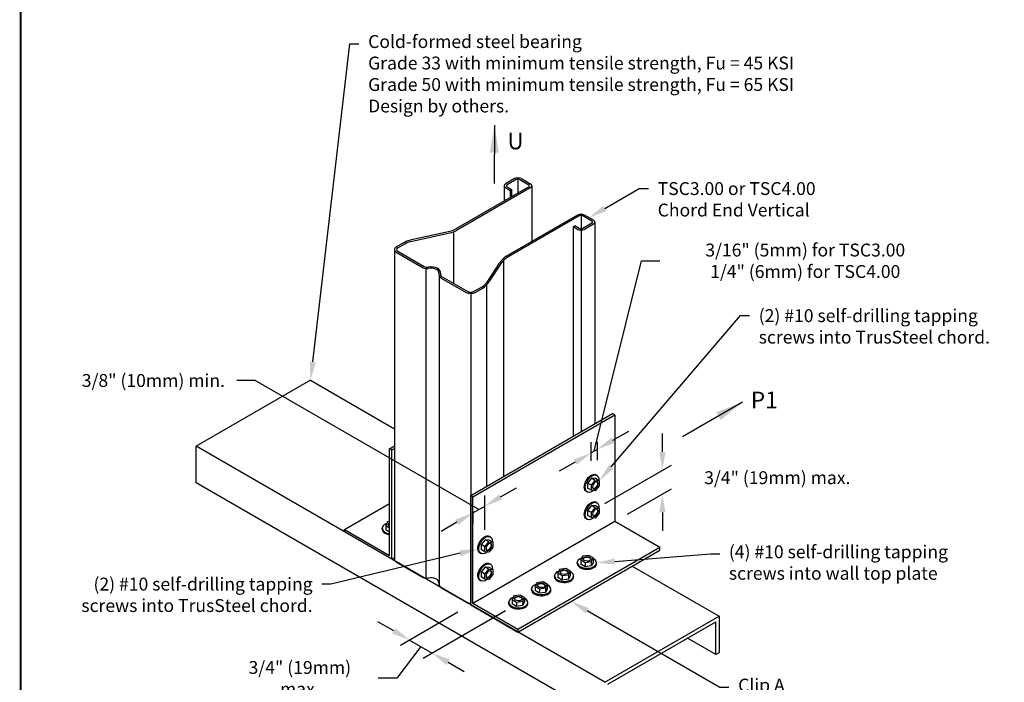
# Model space of a CAD drawing. Extents: x -4.6 to 11, y 0 to 8.5.
# Drawn here: x 0 to 5.4, y 1.8 to 5.4 of the extents above; entities that cross this region are included whole.
import ezdxf
from ezdxf import colors
from ezdxf.entities.mleader import LeaderData, LeaderLine
from ezdxf.math import Vec2, Vec3

# ---------------------------------------------------------------- set-up
doc = ezdxf.new("R2010")
doc.units = 0
doc.header["$LTSCALE"] = 0.27
doc.header["$MEASUREMENT"] = 0
doc.layers.get('0').update_dxf_attribs({"linetype": 'CONTINUOUS'})
doc.layers.get('DEFPOINTS').update_dxf_attribs({"linetype": 'CONTINUOUS'})
for name, color, linetype in [('BLOCKS', 7, 'CONTINUOUS'), ('BOR', 7, 'CONTINUOUS'), ('Const.', 7, 'CONTINUOUS'), ('CONSTR', 7, 'CONTINUOUS'), ('DIM', 7, 'CONTINUOUS'), ('Dim-Leaders', 7, 'CONTINUOUS')]:
    doc.layers.add(name, color=color, linetype=linetype)
doc.styles.add('ROMAND', font='romand.shx', dxfattribs={"height": 0.07})
doc.styles.add('TrusSteel_Std.', font='romand.shx', dxfattribs={"height": 0.07})
doc.dimstyles.get("Standard").update_dxf_attribs({"dimtxt": 0.18, "dimasz": 0.18, "dimexe": 0.18, "dimexo": 0.0625, "dimgap": 0.09, "dimtad": 0, "dimtih": 1, "dimtoh": 1, "dimdec": 4, "dimzin": 0, "dimdsep": 46, "dimtxsty": 'Standard', "dimcen": 0.09, "dimadec": 0, "dimazin": 0, "dimtfac": 1, "dimtdec": 4, "dimtofl": 0, "dimtmove": 2, "dimatfit": 3, "dimfxl": 1, "dimtolj": 1, "dimtzin": 0, "dimarcsym": 0})
doc.dimstyles.new('TrusSteel_Std.', dxfattribs={"dimtxt": 0.07, "dimasz": 0.1, "dimexe": 0.05, "dimexo": 0.07, "dimgap": 0.05, "dimtad": 0, "dimdec": 4, "dimzin": 0, "dimdsep": 46, "dimtxsty": 'TrusSteel_Std.', "dimcen": 0.09, "dimadec": 0, "dimazin": 0, "dimtfac": 1, "dimtdec": 4, "dimtofl": 0, "dimtmove": 2, "dimatfit": 3, "dimfxl": 0.05, "dimtolj": 1, "dimtzin": 1, "dimarcsym": 1})

# ---------------------------------------------------------------- blocks, each defined once
blk = doc.blocks.new('*D10')
at = {"layer": 'BLOCKS', "color": 0, "lineweight": -2, "transparency": 16777216}
for p, q in [((2.641, 2.197), (2.1929, 1.9383)), ((2.3821, 2.1891), (2.0703, 2.0091)), ((2.0337, 2.0879), (1.9471, 2.1379)), ((2.1203, 2.0379), (2.2429, 1.9672)), ((2.1816, 2.0025), (2.05, 1.8305)), ((2.3295, 1.9172), (2.4161, 1.8672)), ((2.05, 1.8305), (1.95, 1.8305))]:
    blk.add_line(p, q, dxfattribs=at)
at = {"layer": 'BLOCKS', "color": 0, "transparency": 16777216}
for points in [[(2.0421, 2.1024), (2.0254, 2.0735), (2.1203, 2.0379)], [(2.3379, 1.9316), (2.3212, 1.9027), (2.2429, 1.9672)]]:
    blk.add_solid(points, dxfattribs=at)
at = {"layer": 'DEFPOINTS', "color": 0, "transparency": 16777216}
for p in [(2.4521, 2.2295), (2.711, 2.2374), (2.2429, 1.9672)]:
    blk.add_point(p, dxfattribs=at)
at = {"layer": 'BLOCKS', "color": 0, "transparency": 16777216, "insert": (1.5233, 1.8305), "char_height": 0.07, "attachment_point": 5, "rotation": 0.001, "style": 'TrusSteel_Std.'}
blk.add_mtext('\\A1;3/4" (19mm)\\Pmax.', dxfattribs=at)
blk = doc.blocks.new('*D11')
at = {"layer": 'BLOCKS', "color": 0, "lineweight": -2, "transparency": 16777216}
for p, q in [((3.4944, 3.06), (3.4944, 3.16)), ((3.1822, 2.7797), (3.5444, 2.9888)), ((3.3057, 2.7223), (3.5444, 2.8601)), ((3.4944, 2.7313), (3.4944, 2.6313))]:
    blk.add_line(p, q, dxfattribs=at)
at = {"layer": 'BLOCKS', "color": 0, "transparency": 16777216}
for points in [[(3.4777, 3.06), (3.5111, 3.06), (3.4944, 2.96)], [(3.4777, 2.7313), (3.5111, 2.7313), (3.4944, 2.8313)]]:
    blk.add_solid(points, dxfattribs=at)
at = {"layer": 'DEFPOINTS', "color": 0, "transparency": 16777216}
for p in [(3.4944, 2.96), (3.1122, 2.7393), (3.2357, 2.6819)]:
    blk.add_point(p, dxfattribs=at)
at = {"layer": 'BLOCKS', "color": 0, "transparency": 16777216, "insert": (4.1195, 2.9204), "char_height": 0.07, "attachment_point": 5, "rotation": 0.0001, "style": 'TrusSteel_Std.'}
blk.add_mtext('\\A1;3/4" (19mm) max.', dxfattribs=at)
blk = doc.blocks.new('*D12')
at = {"layer": 'BLOCKS', "color": 0, "lineweight": -2, "transparency": 16777216}
for p, q in [((1.2799, 3.4484), (1.1799, 3.4484)), ((2.4962, 2.747), (1.2799, 3.4484)), ((2.615, 2.8156), (2.7016, 2.8656)), ((2.5284, 2.6375), (2.5284, 2.8233)), ((2.4641, 2.7284), (2.5284, 2.7656)), ((2.4641, 2.7357), (2.4641, 2.6707)), ((2.3775, 2.6784), (2.2909, 2.6284))]:
    blk.add_line(p, q, dxfattribs=at)
at = {"layer": 'BLOCKS', "color": 0, "transparency": 16777216}
for points in [[(2.6067, 2.83), (2.6233, 2.8011), (2.5284, 2.7656)], [(2.3691, 2.6929), (2.3858, 2.664), (2.4641, 2.7284)]]:
    blk.add_solid(points, dxfattribs=at)
at = {"layer": 'DEFPOINTS', "color": 0, "transparency": 16777216}
for p in [(2.4641, 2.8165), (2.5284, 2.7656), (2.5284, 2.5567)]:
    blk.add_point(p, dxfattribs=at)
at = {"layer": 'BLOCKS', "color": 0, "transparency": 16777216, "insert": (0.7269, 3.4484), "char_height": 0.07, "width": 0.80595, "attachment_point": 5, "rotation": 0.0001, "style": 'TrusSteel_Std.'}
blk.add_mtext('\\A1;3/8" (10mm) min.', dxfattribs=at)
blk = doc.blocks.new('*D13')
at = {"layer": 'BLOCKS', "color": 0, "lineweight": -2, "transparency": 16777216}
for p, q in [((3.1231, 3.0642), (3.3813, 4.099)), ((3.3813, 4.099), (3.4813, 4.099)), ((3.2256, 3.1234), (3.3122, 3.1734)), ((3.1071, 3.0127), (3.1071, 3.1127)), ((3.139, 3.1157), (3.139, 3.0157)), ((3.139, 3.0734), (3.1071, 3.055)), ((3.0205, 3.005), (2.9339, 2.955))]:
    blk.add_line(p, q, dxfattribs=at)
at = {"layer": 'BLOCKS', "color": 0, "transparency": 16777216}
for points in [[(3.2173, 3.1379), (3.234, 3.109), (3.139, 3.0734)], [(3.0122, 3.0194), (3.0288, 2.9906), (3.1071, 3.055)]]:
    blk.add_solid(points, dxfattribs=at)
at = {"layer": 'DEFPOINTS', "color": 0, "transparency": 16777216}
for p in [(3.139, 3.2062), (3.1071, 3.055), (3.1071, 2.8908)]:
    blk.add_point(p, dxfattribs=at)
at = {"layer": 'BLOCKS', "color": 0, "transparency": 16777216, "insert": (4.2713, 4.099), "char_height": 0.07, "attachment_point": 5, "rotation": 0.0001, "style": 'TrusSteel_Std.'}
blk.add_mtext('\\A1;3/16" (5mm) for TSC3.00\\P1/4" (6mm) for TSC4.00', dxfattribs=at)

msp = doc.modelspace()

# ---------------------------------------------------------------- linework, layer by layer
msp.add_line((2.70929, 2.09484), (2.70929, 2.08098))
at = {"layer": 'BLOCKS'}
for p, q in [((2.45208, 2.82348), (3.22371, 3.26898)), ((3.23571, 3.26205), (3.22371, 3.26898)), ((2.46408, 2.81655), (3.23571, 3.26205)), ((3.23571, 3.26205), (3.23571, 2.68191)), ((2.01139, 3.07791), (2.03763, 3.09305)), ((2.01139, 2.49777), (2.01139, 3.07791)), ((2.02339, 3.07098), (2.01139, 3.07791)), ((2.02339, 3.07098), (2.03763, 3.07919)), ((2.02339, 2.47698), (2.02339, 3.07098)), ((2.45208, 2.22948), (2.45208, 2.82348)), ((2.46408, 2.81655), (2.45208, 2.82348)), ((2.46408, 2.23641), (2.46408, 2.81655)), ((1.76619, 2.63934), (2.01139, 2.78091)), ((3.23571, 2.68191), (2.46408, 2.23641)), ((3.48092, 2.54034), (3.23571, 2.68191)), ((1.76619, 2.62548), (1.76619, 2.63934)), ((1.76619, 2.63934), (2.01139, 2.49777)), ((2.02339, 2.47698), (1.76619, 2.62548)), ((3.48092, 2.54034), (2.70929, 2.09484)), ((2.70929, 2.08098), (3.48092, 2.52648)), ((3.48092, 2.52648), (3.48092, 2.54034)), ((2.02339, 2.47698), (2.01139, 2.48391)), ((2.03763, 2.48519), (2.02339, 2.47698)), ((2.45208, 2.22948), (2.70929, 2.08098)), ((2.70929, 2.09484), (2.46408, 2.23641))]:
    msp.add_line(p, q, dxfattribs=at)
at = {"layer": 'BOR', "const_width": 0.01}
msp.add_lwpolyline([(0.125, 1.495), (10.875, 1.495, 0.4142136), (10.995, 1.615), (10.995, 8.375, 0.4142136), (10.875, 8.495), (0.125, 8.495, 0.4142136), (0.005, 8.375), (0.005, 1.615, 0.4142136)], format="xyb", close=True, dxfattribs=at)
at = {"layer": 'Const.'}
for p, q in [((2.76787, 4.50058), (2.37209, 4.27207)), ((2.63449, 4.50648), (2.63449, 4.42358)), ((2.69061, 4.54519), (2.64223, 4.51726)), ((2.69908, 4.5403), (2.6507, 4.51237)), ((2.6507, 4.50058), (2.67489, 4.48662)), ((2.70929, 4.54274), (2.70929, 4.46676)), ((2.7195, 4.5403), (2.76787, 4.51237)), ((2.72797, 4.54519), (2.77634, 4.51726)), ((2.78408, 4.50648), (2.78408, 4.20316)), ((2.77634, 4.49569), (2.37544, 4.26423)), ((2.64223, 4.49569), (2.66642, 4.48173)), ((2.66642, 4.48173), (2.67489, 4.48662)), ((2.66642, 4.48173), (2.66642, 4.44201)), ((2.67489, 4.48662), (2.67489, 4.4469)), ((3.03355, 4.34719), (2.64301, 4.12171)), ((3.04202, 4.3423), (2.64748, 4.11451)), ((3.05223, 4.34474), (3.05223, 4.27221)), ((3.11082, 4.31437), (3.06244, 4.3423)), ((3.11929, 4.31926), (3.07091, 4.34719)), ((3.00936, 4.28373), (3.01784, 4.28862)), ((3.00936, 4.28373), (3.00936, 3.14523)), ((3.03355, 4.26976), (3.00936, 4.28373)), ((3.04202, 4.27465), (3.01784, 4.28862)), ((3.11082, 4.30258), (3.06244, 4.27465)), ((3.11929, 4.29769), (3.07091, 4.26976)), ((3.12703, 4.30848), (3.12703, 3.21316)), ((2.13123, 4.21431), (2.33869, 4.25967)), ((2.13326, 4.20597), (2.33943, 4.25105)), ((2.3579, 4.25638), (2.3579, 3.97663)), ((3.05223, 4.26529), (3.05223, 3.16998)), ((2.04769, 4.174), (2.09308, 4.20021)), ((2.05616, 4.16911), (2.09455, 4.19128)), ((2.03763, 4.15998), (2.03763, 2.47698)), ((2.04769, 4.14595), (2.1941, 4.06142)), ((2.05616, 4.15084), (2.19844, 4.06869)), ((2.54856, 3.99415), (2.60858, 4.08565)), ((2.55575, 3.98932), (2.61582, 4.0809)), ((2.63015, 4.09912), (2.63015, 2.92629)), ((2.20752, 4.0568), (2.20752, 2.3738)), ((2.28118, 4.01731), (2.28118, 2.33431)), ((2.29248, 4.00462), (2.42778, 3.9265)), ((2.29672, 4.01195), (2.43625, 3.93139)), ((2.53877, 3.96837), (2.53877, 2.87353)), ((2.45208, 3.92069), (2.45208, 2.23769)), ((2.4679, 3.93139), (2.51412, 3.95808)), ((2.47637, 3.9265), (2.51838, 3.95076)), ((3.10884, 2.91737), (3.08753, 2.89101)), ((3.08753, 2.89101), (3.08753, 2.86358)), ((3.10833, 2.87899), (3.08753, 2.89101)), ((3.10833, 2.87899), (3.12965, 2.90535)), ((3.12965, 2.90535), (3.10884, 2.91737)), ((3.13067, 2.91549), (3.10884, 2.91737)), ((3.12965, 2.90535), (3.15148, 2.90348)), ((3.15148, 2.90348), (3.13067, 2.91549)), ((3.13167, 2.93697), (3.13825, 2.93328)), ((3.15148, 2.90348), (3.15148, 2.87654)), ((3.08123, 2.84527), (3.08638, 2.8423)), ((3.10833, 2.85157), (3.08753, 2.86358)), ((3.10833, 2.85157), (3.10833, 2.87899)), ((3.12957, 2.8495), (3.10833, 2.85157)), ((3.15148, 2.87654), (3.12957, 2.8495)), ((3.13167, 2.78847), (3.13825, 2.78478)), ((3.10884, 2.76887), (3.08753, 2.74251)), ((3.08753, 2.74251), (3.08753, 2.71508)), ((3.10833, 2.73049), (3.08753, 2.74251)), ((3.10833, 2.73049), (3.12965, 2.75685)), ((3.10833, 2.70307), (3.10833, 2.73049)), ((3.12965, 2.75685), (3.10884, 2.76887)), ((3.13067, 2.76699), (3.10884, 2.76887)), ((3.12965, 2.75685), (3.15148, 2.75498)), ((3.15148, 2.75498), (3.13067, 2.76699)), ((3.15148, 2.75498), (3.15148, 2.72804)), ((1.99967, 2.67992), (1.99046, 2.66067)), ((2.01139, 2.68154), (1.99967, 2.67992)), ((3.08123, 2.69677), (3.08638, 2.6938)), ((3.10833, 2.70307), (3.08753, 2.71508)), ((3.12957, 2.701), (3.10833, 2.70307)), ((3.15148, 2.72804), (3.12957, 2.701)), ((1.97105, 2.64074), (1.97117, 2.64667)), ((1.99046, 2.66067), (1.98998, 2.63665)), ((2.01139, 2.62371), (1.98998, 2.63665)), ((1.99046, 2.66067), (2.01139, 2.64803)), ((2.53012, 2.58324), (2.5088, 2.55688)), ((2.52961, 2.54487), (2.55093, 2.57123)), ((2.55093, 2.57123), (2.53012, 2.58324)), ((2.55195, 2.58137), (2.53012, 2.58324)), ((2.55093, 2.57123), (2.57276, 2.56935)), ((2.57276, 2.56935), (2.55195, 2.58137)), ((2.55295, 2.60285), (2.55952, 2.59916)), ((2.5088, 2.55688), (2.5088, 2.52946)), ((2.52961, 2.54487), (2.5088, 2.55688)), ((2.52961, 2.51744), (2.5088, 2.52946)), ((2.52961, 2.51744), (2.52961, 2.54487)), ((2.55085, 2.51537), (2.52961, 2.51744)), ((2.57276, 2.54242), (2.55085, 2.51537)), ((2.57276, 2.56935), (2.57276, 2.54242)), ((2.04769, 2.46295), (2.1941, 2.37842)), ((2.50251, 2.51114), (2.50765, 2.50817)), ((3.05102, 2.47406), (3.05054, 2.45004)), ((3.06023, 2.49331), (3.05102, 2.47406)), ((3.05102, 2.47406), (3.07449, 2.45988)), ((3.0947, 2.49808), (3.06023, 2.49331)), ((3.07449, 2.45988), (3.10808, 2.46449)), ((3.11776, 2.48415), (3.0947, 2.49808)), ((3.10808, 2.46449), (3.1076, 2.44047)), ((3.10808, 2.46449), (3.11776, 2.48415)), ((3.11776, 2.48415), (3.11728, 2.46012)), ((2.53012, 2.43474), (2.5088, 2.40838)), ((2.52961, 2.39637), (2.55093, 2.42273)), ((2.55093, 2.42273), (2.53012, 2.43474)), ((2.55195, 2.43287), (2.53012, 2.43474)), ((2.55093, 2.42273), (2.57276, 2.42085)), ((2.57276, 2.42085), (2.55195, 2.43287)), ((2.55295, 2.45435), (2.55952, 2.45066)), ((2.57276, 2.42085), (2.57276, 2.39392)), ((2.93591, 2.42153), (2.9267, 2.40228)), ((2.97038, 2.4263), (2.93591, 2.42153)), ((2.99344, 2.41237), (2.97038, 2.4263)), ((2.98376, 2.39272), (2.99344, 2.41237)), ((2.99344, 2.41237), (2.99296, 2.38835)), ((3.03161, 2.45412), (3.03173, 2.46006)), ((3.07401, 2.43585), (3.05054, 2.45004)), ((3.07449, 2.45988), (3.07401, 2.43585)), ((3.1076, 2.44047), (3.07401, 2.43585)), ((3.11728, 2.46012), (3.1076, 2.44047)), ((3.13618, 2.44987), (3.13643, 2.4574)), ((2.50251, 2.36264), (2.50765, 2.35967)), ((2.5088, 2.40838), (2.5088, 2.38096)), ((2.52961, 2.39637), (2.5088, 2.40838)), ((2.52961, 2.36894), (2.5088, 2.38096)), ((2.52961, 2.36894), (2.52961, 2.39637)), ((2.55085, 2.36687), (2.52961, 2.36894)), ((2.57276, 2.39392), (2.55085, 2.36687)), ((2.90729, 2.38235), (2.90741, 2.38828)), ((2.9267, 2.40228), (2.92622, 2.37826)), ((2.94969, 2.36408), (2.92622, 2.37826)), ((2.9267, 2.40228), (2.95017, 2.3881)), ((2.95017, 2.3881), (2.94969, 2.36408)), ((2.98328, 2.36869), (2.94969, 2.36408)), ((2.95017, 2.3881), (2.98376, 2.39272)), ((2.98376, 2.39272), (2.98328, 2.36869)), ((2.99296, 2.38835), (2.98328, 2.36869)), ((3.01186, 2.37809), (3.01211, 2.38563)), ((2.29248, 2.32162), (2.42778, 2.2435)), ((2.78297, 2.31057), (2.78309, 2.31651)), ((2.80238, 2.33051), (2.8019, 2.30649)), ((2.82537, 2.2923), (2.8019, 2.30649)), ((2.81159, 2.34976), (2.80238, 2.33051)), ((2.80238, 2.33051), (2.82585, 2.31633)), ((2.84607, 2.35453), (2.81159, 2.34976)), ((2.82585, 2.31633), (2.82537, 2.2923)), ((2.82585, 2.31633), (2.85944, 2.32094)), ((2.86912, 2.3406), (2.84607, 2.35453)), ((2.85944, 2.32094), (2.85896, 2.29692)), ((2.86864, 2.31657), (2.85896, 2.29692)), ((2.85944, 2.32094), (2.86912, 2.3406)), ((2.86912, 2.3406), (2.86864, 2.31657)), ((2.88755, 2.30632), (2.88779, 2.31385)), ((2.67806, 2.25873), (2.67759, 2.23471)), ((2.68727, 2.27798), (2.67806, 2.25873)), ((2.67806, 2.25873), (2.70154, 2.24455)), ((2.72175, 2.28275), (2.68727, 2.27798)), ((2.70154, 2.24455), (2.73512, 2.24917)), ((2.7448, 2.26882), (2.72175, 2.28275)), ((2.73512, 2.24917), (2.73464, 2.22514)), ((2.73512, 2.24917), (2.7448, 2.26882)), ((2.7448, 2.26882), (2.74433, 2.2448)), ((2.85896, 2.29692), (2.82537, 2.2923)), ((2.65866, 2.2388), (2.65877, 2.24473)), ((2.70106, 2.22053), (2.67759, 2.23471)), ((2.70154, 2.24455), (2.70106, 2.22053)), ((2.73464, 2.22514), (2.70106, 2.22053)), ((2.74433, 2.2448), (2.73464, 2.22514)), ((2.76323, 2.23454), (2.76347, 2.24208))]:
    msp.add_line(p, q, dxfattribs=at)
for centre, radius, start, end in [((2.21267, 4.09357), 0.03712, 240, 284.07298), ((2.21701, 4.10088), 0.03716, 240.02375, 279.73818), ((2.306, 4.02803), 0.02704, 166.75181, 240), ((2.30601, 4.02803), 0.01857, 166.76121, 239.97552), ((2.21267, 2.41057), 0.03712, 240, 284.07298), ((2.306, 2.34503), 0.02704, 166.75181, 240)]:
    msp.add_arc(centre, radius, start, end, dxfattribs=at)
for centre, major_axis, ratio, start_param, end_param in [((2.66091, 4.50648), (-0.02642, 0), 0.5773503, 5.4977871, 7.0685835), ((2.66091, 4.50648), (-0.01444, 0), 0.5773503, 5.4977871, 7.0685835), ((2.70929, 4.53441), (-0.02642, 0), 0.5773503, 3.9269908, 5.4977871), ((2.70929, 4.53441), (-0.01444, 0), 0.5773503, 3.9269908, 5.4977871), ((2.75766, 4.50648), (-0.01444, 0), 0.5773503, 2.3561945, 3.9269908), ((2.75766, 4.50648), (-0.02642, 0), 0.5773503, 2.3561945, 3.9269908), ((3.05223, 4.33641), (-0.02642, 0), 0.5773503, 3.9269908, 5.4977871), ((3.05223, 4.33641), (-0.01444, 0), 0.5773503, 3.9269908, 5.4977871), ((3.10061, 4.30848), (-0.01444, 0), 0.5773503, 2.3561945, 3.9269908), ((3.10061, 4.30848), (-0.02642, 0), 0.5773503, 2.3561945, 3.9269908), ((2.32896, 4.29892), (0.08292, 0.01813), 0.5773503, -1.5707963, -1.1066634), ((3.05223, 4.28055), (-0.02642, 0), 0.5773503, 7.0685835, 8.6393798), ((3.05223, 4.28055), (-0.01444, 0), 0.5773503, 0.7853982, 2.3561945), ((2.07198, 4.15998), (-0.03436, 0), 0.5773503, 5.4977871, 7.0685835), ((2.07198, 4.15998), (-0.02238, 0), 0.5773503, 5.4977871, 7.0685835), ((2.64955, 4.05877), (0.04655, 0.07097), 0.5773503, 0.9547307, 1.5707963), ((2.23774, 4.03623), (0.04199, -0.00132), 0.5400449, -0.0297497, 1.9797876), ((2.23774, 4.03623), (-0.05066, 0), 0.5773503, 3.006492, 5.0015593), ((2.50758, 4.02102), (-0.04655, -0.07097), 0.5773503, 0.9547307, 1.5707963), ((2.45208, 3.94053), (-0.03436, 0), 0.5773503, 7.0685835, 8.6393798), ((2.45208, 3.94053), (-0.02238, 0), 0.5773503, 0.7853982, 2.3561945), ((2.02351, 2.64528), (-0.05236, 0.00104), 0.5773503, 5.2886405, 7.6318548), ((2.02339, 2.63934), (-0.05236, 0.00104), 0.5773503, 6.2713737, 7.634174), ((2.02381, 2.66555), (-0.02167, 0.00043), 0.5773503, 5.3341525, 7.2551929), ((2.02373, 2.66143), (-0.02167, 0.00043), 0.5773503, 5.3295437, 6.1177702), ((2.07198, 2.47698), (-0.03436, 0), 0.5773503, 6.2831853, 7.0685835), ((3.08407, 2.45866), (-0.05236, 0.00104), 0.5773503, 5.2886405, 10.3096035), ((3.08429, 2.47482), (-0.02167, 0.00043), 0.5773503, 3.3070078, 6.1177702), ((2.95976, 2.38689), (-0.05236, 0.00104), 0.5773503, 5.2886405, 10.3096035), ((2.95997, 2.40304), (-0.02167, 0.00043), 0.5773503, 3.3070078, 6.1177702), ((3.08396, 2.45272), (-0.05236, 0.00104), 0.5773503, 6.2713737, 9.3647636), ((2.23774, 2.35323), (0.04199, -0.00132), 0.5400449, -0.0297497, 1.9797876), ((2.95964, 2.38095), (-0.05236, 0.00104), 0.5773503, 6.2713737, 9.3647636), ((2.83544, 2.31511), (-0.05236, 0.00104), 0.5773503, 5.2886405, 10.3096035), ((2.83532, 2.30917), (-0.05236, 0.00104), 0.5773503, 6.2713737, 9.3647636), ((2.83566, 2.33127), (-0.02167, 0.00043), 0.5773503, 3.3070078, 6.1177702), ((2.71112, 2.24334), (-0.05236, 0.00104), 0.5773503, 5.2886405, 10.3096035), ((2.71134, 2.25949), (-0.02167, 0.00043), 0.5773503, 3.3070078, 6.1177702), ((2.45208, 2.25753), (-0.03436, 0), 0.5773503, 7.0685835, 7.8539816), ((2.711, 2.2374), (-0.05236, 0.00104), 0.5773503, 6.2713737, 9.3647636)]:
    msp.add_ellipse(centre, major_axis=major_axis, ratio=ratio, start_param=start_param, end_param=end_param, dxfattribs=at)
at = {"layer": 'Const.', "extrusion": (0, 0, -1)}
for centre, major_axis, ratio, start_param, end_param in [((2.14353, 4.15805), (-0.0913, -0.01996), 0.6161743, 1.1251319, 1.5707963), ((2.14373, 4.1581), (-0.08292, -0.01813), 0.5773503, 1.0660942, 1.5707963), ((3.1071, 2.8908), (-0.02618, -0.04535), 0.5773503, 6.2713737, 9.3647636), ((3.11225, 2.88783), (-0.02618, -0.04535), 0.5773503, 5.2886405, 10.3096035), ((3.12619, 2.87966), (-0.01084, -0.01877), 0.5773503, 3.3070078, 6.1177702), ((3.1071, 2.7423), (-0.02618, -0.04535), 0.5773503, 6.2713737, 9.3647636), ((3.11225, 2.73933), (-0.02618, -0.04535), 0.5773503, 5.2886405, 10.3096035), ((3.12619, 2.73116), (-0.01084, -0.01877), 0.5773503, 3.3070078, 6.1177702), ((2.52838, 2.55667), (-0.02618, -0.04535), 0.5773503, 6.2713737, 9.3647636), ((2.53353, 2.5537), (-0.02618, -0.04535), 0.5773503, 5.2886405, 10.3096035), ((2.54747, 2.54553), (-0.01084, -0.01877), 0.5773503, 3.3070078, 6.1177702), ((2.52838, 2.40817), (-0.02618, -0.04535), 0.5773503, 6.2713737, 9.3647636), ((2.53353, 2.4052), (-0.02618, -0.04535), 0.5773503, 5.2886405, 10.3096035), ((2.54747, 2.39703), (-0.01084, -0.01877), 0.5773503, 3.3070078, 6.1177702)]:
    msp.add_ellipse(centre, major_axis=major_axis, ratio=ratio, start_param=start_param, end_param=end_param, dxfattribs=at)
for centre in [(3.12976, 2.8776), (3.12976, 2.7291), (2.55104, 2.54347), (2.55104, 2.39497)]:
    msp.add_ellipse(centre, major_axis=(-0.01084, -0.01877), ratio=0.5773503, dxfattribs=at)
at = {"layer": 'Const.'}
for centre in [(3.08437, 2.47894), (2.96006, 2.40716), (2.83574, 2.33539), (2.71142, 2.26361)]:
    msp.add_ellipse(centre, major_axis=(-0.02167, 0.00043), ratio=0.5773503, dxfattribs=at)
msp.add_open_spline([(2.33869, 4.25967), (2.35062, 4.26247), (2.36223, 4.26673), (2.37209, 4.27207)], degree=3, dxfattribs=at)
for points, knots in [([(2.64748, 4.11451), (2.63861, 4.10807), (2.62958, 4.09939), (2.61972, 4.08659), (2.61772, 4.08378), (2.61582, 4.0809)], [0.95473075, 0.95473075, 0.95473075, 0.95473075, 1.44018158, 1.44018158, 1.57079633, 1.57079633, 1.57079633, 1.57079633]), ([(2.51838, 3.95076), (2.53003, 3.95877), (2.54105, 3.96966), (2.55209, 3.98455), (2.55381, 3.98701), (2.55575, 3.98932)], [0.95473075, 0.95473075, 0.95473075, 0.95473075, 1.47138441, 1.47138441, 1.57079633, 1.57079633, 1.57079633, 1.57079633])]:
    msp.add_open_spline(points, degree=3, knots=knots, dxfattribs=at)
at = {"layer": 'CONSTR'}
for p, q in [((1.58176, 3.4497), (0.96017, 3.09083)), ((1.58176, 3.4497), (2.03763, 3.18651)), ((0.96017, 2.89283), (0.96017, 3.09083)), ((3.18133, 1.80844), (0.96017, 3.09083)), ((3.18133, 1.61044), (0.96017, 2.89283)), ((3.33088, 2.43985), (3.80292, 2.16732)), ((3.18133, 1.80844), (3.80292, 2.16732)), ((3.80292, 2.16732), (3.80292, 1.96932)), ((3.19848, 1.79854), (3.78577, 2.13762)), ((3.78577, 1.95942), (3.78577, 2.13762)), ((3.78577, 1.95942), (3.63145, 2.04852)), ((3.80292, 1.96932), (3.78577, 1.95942))]:
    msp.add_line(p, q, dxfattribs=at)

# ---------------------------------------------------------------- texts
at = {"layer": 'DIM', "char_height": 0.09, "width": 0.245, "attachment_point": 1, "style": 'ROMAND'}
for s, insert in [('U', (2.65169, 4.79462)), ('P1', (3.97554, 3.38777))]:
    msp.add_mtext(s, dxfattribs=dict(at, insert=insert))

# ---------------------------------------------------------------- dimensions: what is measured, and where the dimension line sits
at = {"layer": 'BLOCKS'}
for base, p1, p2, angle, text, override, picture, middle, turn in [((3.1071, 3.05501), (3.13903, 3.20623), (3.1071, 2.8908), 30, '3/16" (5mm) for TSC3.00\\P1/4" (6mm) for TSC4.00', {"dimtmove": 1, "dimfxlon": 1}, '*D13', (3.53135, 4.09905), 0.0001), ((2.52838, 2.76557), (2.46408, 2.81655), (2.52838, 2.55667), 30, '3/8" (10mm) min.', {"dimtmove": 1}, '*D12', (1.12991, 3.44836), 0.0001), ((2.24293, 1.96715), (2.45208, 2.22948), (2.711, 2.2374), 330, '3/4" (19mm)\\Pmax.', {"dimtmove": 1}, '*D10', (1.9, 1.83051), 0.001)]:
    dim = msp.add_linear_dim(base=base, p1=p1, p2=p2, angle=angle, text=text, dimstyle='TrusSteel_Std.', override=override, dxfattribs=at)
    dim.commit()
    dim.dimension.update_dxf_attribs({"geometry": picture, "text_midpoint": middle, "dimtype": 160, "text_rotation": turn})
dim = msp.add_linear_dim(base=(3.49439, 2.95996), p1=(3.23571, 2.68191), p2=(3.11225, 2.73933), angle=90, text='3/4" (19mm) max.', dimstyle='TrusSteel_Std.', dxfattribs=at)
dim.commit()
dim.dimension.update_dxf_attribs({"geometry": '*D11', "text_midpoint": (4.11948, 2.92042), "dimtype": 160, "text_rotation": 0.0001})

# ---------------------------------------------------------------- leaders
at = {"layer": 'DIM'}
for points in [[(2.58108, 4.83635), (2.58068, 4.51933)], [(3.92943, 3.32992), (3.60467, 3.14242)]]:
    msp.add_leader(points, dimstyle='Standard', override={"dimtxt": 0.07, "dimasz": 0.15, "dimexe": 0.04, "dimgap": 0.05, "dimtad": 0, "dimtxsty": 'ROMAND'}, dxfattribs=at)
at = {"layer": 'Dim-Leaders'}
ml = msp.add_multileader_mtext('Standard', dxfattribs=at)
ml.set_content('{\\C256;Cold-formed steel bearing\\PGrade 33 with minimum tensile strength, Fu = 45 KSI\\PGrade 50 with minimum tensile strength, Fu = 65 KSI\\PDesign by others.}', color=256, style='TrusSteel_Std.')
ml.set_leader_properties()
ml.build(insert=Vec2(0, 0))
ml.multileader.update_dxf_attribs({"dogleg_length": 0.05, "arrow_head_size": 0.1})
ctx = ml.context
ctx.base_point, ctx.char_height, ctx.arrow_head_size, ctx.landing_gap_size, ctx.plane_origin = Vec3(1.84445, 5.27847), 0.07, 0.1, 0.05, Vec3(1.27097, 3.27027)
notes = []
notes.append((ctx, [(0, (1, 1, 0), (1.79445, 5.27847), (1, 0), 0.05, [(0, [(1.58176, 3.4497)], 0, [])])]))
ctx.mtext.insert, ctx.mtext.flow_direction = Vec3(1.89445, 5.32513), 5
ml = msp.add_multileader_mtext('Standard', dxfattribs=at)
ml.set_content('TSC3.00 or TSC4.00\\PChord End Vertical', color=256, style='TrusSteel_Std.')
ml.set_leader_properties()
ml.build(insert=Vec2(0, 0))
ml.multileader.update_dxf_attribs({"dogleg_length": 0.05, "arrow_head_size": 0.1})
ctx = ml.context
ctx.base_point, ctx.char_height, ctx.arrow_head_size, ctx.landing_gap_size, ctx.plane_origin = Vec3(3.4189, 4.49131), 0.07, 0.1, 0.05, Vec3(3.0951, 4.63023)
notes.append((ctx, [(0, (1, 1, 0), (3.3689, 4.49131), (1, 0), 0.05, [(0, [(3.0951, 4.33323)], 0, [])])]))
ctx.mtext.insert, ctx.mtext.flow_direction = Vec3(3.4689, 4.52631), 5
ml = msp.add_multileader_mtext('Standard', dxfattribs=at)
ml.set_content('{\\C256;(2) #10 self-drilling tapping screws into TrusSteel chord.}', color=256, style='TrusSteel_Std.')
ml.set_leader_properties()
ml.build(insert=Vec2(0, 0))
ml.multileader.update_dxf_attribs({"dogleg_length": 0.05, "arrow_head_size": 0.1})
ctx = ml.context
ctx.base_point, ctx.char_height, ctx.arrow_head_size, ctx.landing_gap_size, ctx.plane_origin = Vec3(3.9684, 3.80077), 0.07, 0.1, 0.05, Vec3(3.15148, 2.90348)
notes.append((ctx, [(0, (1, 1, 0), (3.9184, 3.80077), (1, 0), 0.05, [(0, [(3.15148, 2.90348)], 0, [])])]))
ctx.mtext.insert, ctx.mtext.width, ctx.mtext.flow_direction = Vec3(4.0184, 3.83577), 1.280157, 5
ml = msp.add_multileader_mtext('Standard', dxfattribs=at)
ml.set_content('(2) #10 self-drilling tapping screws into TrusSteel chord.', color=256, style='TrusSteel_Std.')
ml.set_leader_properties()
ml.build(insert=Vec2(0, 0))
ml.multileader.update_dxf_attribs({"dogleg_length": 0.05, "arrow_head_size": 0.1})
ctx = ml.context
ctx.base_point, ctx.char_height, ctx.arrow_head_size, ctx.landing_gap_size, ctx.plane_origin = Vec3(0.41589, 2.34216), 0.07, 0.1, 0.05, Vec3(2.49144, 2.53241)
ctx.text_align_type = 2
notes.append((ctx, [(0, (1, 1, 0), (1.69255, 2.34216), (-1, 0), 0.05, [(0, [(2.49144, 2.53241)], 0, [])])]))
ctx.mtext.insert, ctx.mtext.width, ctx.mtext.alignment, ctx.mtext.flow_direction = Vec3(1.59255, 2.37716), 1.4208675, 3, 5
ml = msp.add_multileader_mtext('Standard', dxfattribs=at)
ml.set_content('(4) #10 self-drilling tapping screws into wall top plate', color=256, style='TrusSteel_Std.')
ml.set_leader_properties()
ml.build(insert=Vec2(0, 0))
ml.multileader.update_dxf_attribs({"dogleg_length": 0.05, "arrow_head_size": 0.1})
ctx = ml.context
ctx.base_point, ctx.char_height, ctx.arrow_head_size, ctx.landing_gap_size, ctx.plane_origin = Vec3(3.80595, 2.50583), 0.07, 0.1, 0.05, Vec3(3.40817, 1.55038)
notes.append((ctx, [(0, (1, 1, 0), (3.75595, 2.50583), (1, 0), 0.05, [(0, [(3.13643, 2.4574)], 0, [])])]))
ctx.mtext.insert, ctx.mtext.width, ctx.mtext.flow_direction = Vec3(3.85595, 2.55249), 1.3308323, 5
ml = msp.add_multileader_mtext('Standard', dxfattribs=at)
ml.set_content('Clip A', color=256, style='TrusSteel_Std.')
ml.set_leader_properties()
ml.build(insert=Vec2(0, 0))
ml.multileader.update_dxf_attribs({"dogleg_length": 0.05, "arrow_head_size": 0.1})
ctx = ml.context
ctx.base_point, ctx.char_height, ctx.arrow_head_size, ctx.landing_gap_size, ctx.plane_origin = Vec3(3.85654, 1.78142), 0.07, 0.1, 0.05, Vec3(2.99849, 2.24795)
notes.append((ctx, [(0, (1, 1, 0), (3.80654, 1.78142), (1, 0), 0.05, [(0, [(2.99849, 2.24795)], 0, [])])]))
ctx.mtext.insert, ctx.mtext.flow_direction = Vec3(3.90654, 1.82809), 5
for ctx, leaders in notes:
    for number, flags, end, landing, length, lines in leaders:
        leader = LeaderData()
        leader.index, (leader.has_last_leader_line, leader.has_dogleg_vector, leader.attachment_direction) = number, flags
        leader.last_leader_point, leader.dogleg_vector, leader.dogleg_length = Vec3(end), Vec3(landing), length
        for number, points, colour, breaks in lines:
            line = LeaderLine()
            line.index, line.vertices, line.color, line.breaks = number, Vec3.list(points), colors.encode_raw_color(colour), breaks
            leader.lines.append(line)
        ctx.leaders.append(leader)

doc.saveas('drawing.dxf')
